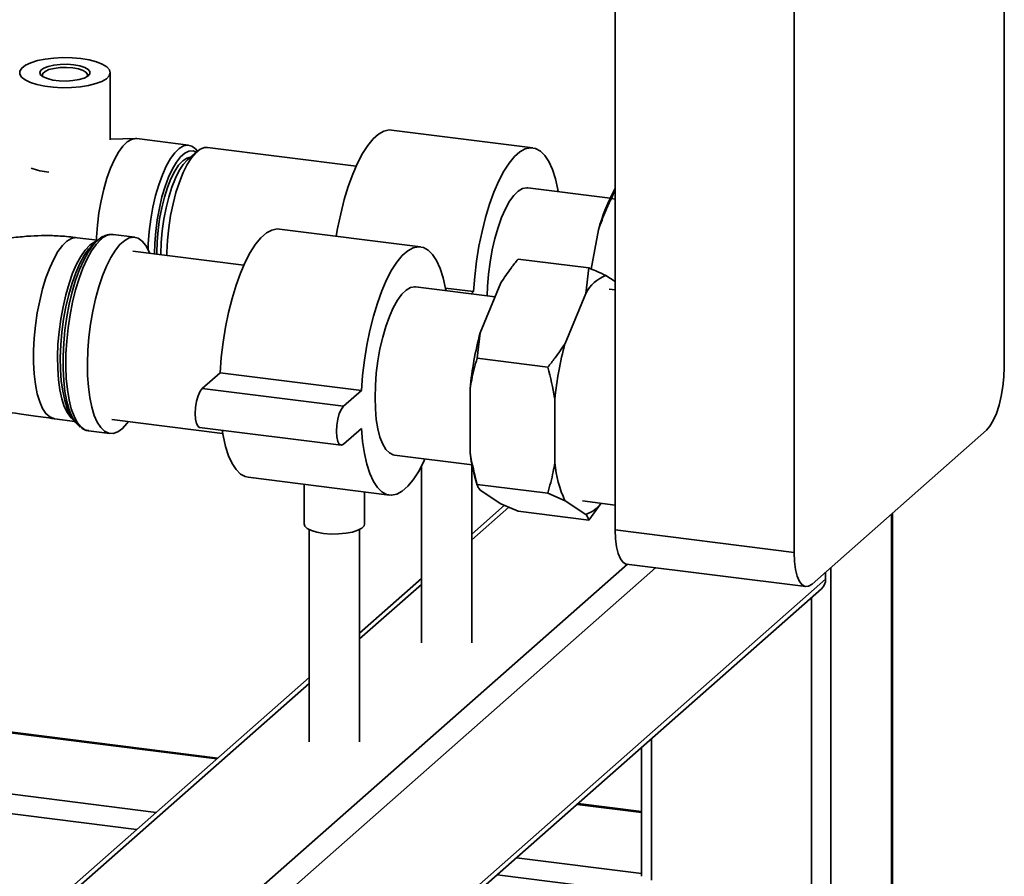
# Paper-space layout 'Blatt1' of a CAD drawing. Units: millimetres. Extents: x 0 to 5940, y 0 to 4200.
# Drawn here: x 5156 to 5352, y 874 to 1044 of the extents above; entities that cross this region are included whole.
import ezdxf

# ---------------------------------------------------------------- set-up
doc = ezdxf.new("R2010")
doc.units = ezdxf.units.MM
doc.header["$LTSCALE"] = 10

psp = doc.layouts.new('Blatt1')

# ---------------------------------------------------------------- linework, layer by layer
at = {"color": 7, "linetype": 'Continuous', "lineweight": 35}
for p, q in [((5351.62, 1228.27), (5351.62, 974.65)), ((5274.36, 942.34), (5274.36, 1195.95)), ((5309.9, 937.86), (5309.9, 1191.47)), ((5174.11, 1019.82), (5174.11, 1033.13)), ((5258.01, 1018.19), (5229.95, 1021.73)), ((5179.09, 1020.05), (5174.11, 1019.93)), ((5189.66, 1018.74), (5179.37, 1020.04)), ((5191.3, 1017.44), (5189.43, 1015.79)), ((5222.91, 1014.55), (5193.4, 1018.27)), ((5273.36, 1008.19), (5257.01, 1010.25)), ((5274.36, 1010.01), (5273.6, 1008.13)), ((5273.6, 1008.13), (5274.36, 1008.04)), ((5178.96, 1000.43), (5174.67, 1000.98)), ((5235.74, 998.55), (5207.68, 1002.08)), ((5269.62, 994.13), (5271.03, 1001.93)), ((5171.6, 999.85), (5167.55, 1000.36)), ((5171.56, 999.81), (5170.7, 999.06)), ((5200.64, 994.91), (5178.61, 997.68)), ((5255.08, 996.1), (5269.11, 994.34)), ((5268.51, 989.29), (5269.11, 994.34)), ((5247.56, 981.46), (5251.67, 991.41)), ((5272.53, 992.84), (5274.36, 991.63)), ((5250.52, 988.62), (5234.74, 990.61)), ((5240.69, 990.36), (5246.24, 989.66)), ((5245.74, 989.22), (5246.24, 989.66)), ((5264.4, 979.34), (5268.51, 989.29)), ((5274.36, 990), (5273.17, 990.15)), ((5247.56, 981.46), (5246.95, 976.41)), ((5246.95, 976.41), (5260.98, 974.64)), ((5192.36, 970.43), (5195.9, 973.55)), ((5195.9, 973.55), (5223.96, 970.02)), ((5192.36, 970.43), (5220.43, 966.9)), ((5220.43, 966.9), (5223.96, 970.02)), ((5245.55, 957.74), (5245.55, 970.4)), ((5262.39, 955.62), (5262.39, 968.28)), ((5163.02, 964.4), (5167.07, 963.88)), ((5166.39, 964.87), (5167.04, 963.93)), ((5174.4, 964.25), (5196.42, 961.47)), ((5169.77, 962.03), (5174.05, 961.49)), ((5191.86, 962.69), (5219.93, 959.16)), ((5223.96, 962.47), (5220.43, 959.36)), ((5348.09, 962.11), (5313.44, 931.55)), ((5230.53, 957.17), (5245.94, 955.23)), ((5235.88, 954.98), (5235.88, 919.88)), ((5245.88, 919.88), (5245.88, 955.24)), ((5201.46, 952.77), (5229.53, 949.24)), ((5246.46, 953.06), (5246.99, 951.23)), ((5212.6, 951.37), (5212.6, 943.5)), ((5246.95, 951.37), (5260.98, 949.61)), ((5251.67, 947.52), (5247.56, 950.23)), ((5224.6, 943.5), (5224.6, 949.86)), ((5264.4, 948.11), (5260.98, 949.61)), ((5252.37, 947.22), (5245.88, 941.49)), ((5245.88, 940.32), (5253.26, 946.83)), ((5251.67, 947.52), (5255.08, 946.03)), ((5268.51, 945.4), (5264.4, 948.11)), ((5267.87, 948.09), (5274.36, 947.27)), ((5271.56, 947.62), (5269.11, 944.26)), ((5255.08, 946.03), (5269.11, 944.26)), ((5329.23, 945.48), (5329.23, 795.1)), ((5329.43, 795.45), (5329.43, 945.65)), ((5213.6, 942.39), (5213.6, 900.24)), ((5223.6, 900.24), (5223.6, 942.39)), ((5274.36, 942.34), (5309.9, 937.86)), ((5171.92, 843.04), (5276.78, 935.52)), ((5175.79, 840.8), (5282.39, 934.81)), ((5276.64, 935.53), (5312.19, 931.06)), ((5317.21, 934.88), (5317.21, 784.5)), ((5187.81, 819.34), (5316.15, 932.53)), ((5235.88, 932.67), (5223.6, 921.84)), ((5316.15, 933.94), (5316.15, 932.53)), ((5188.01, 818.34), (5315.33, 930.63)), ((5223.6, 920.67), (5235.88, 931.5)), ((5313.35, 928.88), (5313.35, 868.77)), ((5213.6, 913.03), (5138.45, 846.75)), ((5195.44, 897.01), (5077.66, 911.84)), ((5077.66, 911.65), (5195.24, 896.83)), ((5140.12, 847.05), (5213.6, 911.85)), ((5077.66, 899.53), (5183.22, 886.23)), ((5281.54, 900.83), (5281.54, 872.78)), ((5279.6, 899.12), (5279.6, 873.53)), ((5077.66, 895.63), (5179.35, 882.82)), ((5266.79, 887.82), (5279.6, 886.21)), ((5279.6, 886.4), (5266.98, 887.99)), ((5254.77, 877.22), (5279.6, 874.09)), ((5250.9, 873.81), (5277.57, 870.45))]:
    psp.add_line(p, q, dxfattribs=at)
at = {"color": 7, "linetype": 'Continuous', "lineweight": 35, "flags": 128}
for points in [[(5168.29, 1035.94), (5169.92, 1035.67), (5171.35, 1035.29), (5172.53, 1034.83), (5173.4, 1034.3), (5173.93, 1033.72), (5174.11, 1033.11), (5173.91, 1032.51), (5173.35, 1031.93), (5172.46, 1031.4), (5171.26, 1030.95), (5169.82, 1030.58), (5168.18, 1030.31), (5166.41, 1030.17), (5164.59, 1030.14), (5162.79, 1030.24), (5161.09, 1030.45), (5159.55, 1030.77), (5158.24, 1031.2), (5157.21, 1031.7), (5156.5, 1032.26), (5156.15, 1032.85), (5156.16, 1033.46), (5156.54, 1034.05), (5157.27, 1034.61), (5158.32, 1035.1), (5159.65, 1035.52), (5161.2, 1035.84), (5162.91, 1036.04), (5164.71, 1036.13), (5166.53, 1036.1), (5168.29, 1035.94)], [(5166.87, 1034.69), (5168.07, 1034.48), (5169.05, 1034.16), (5169.73, 1033.77), (5170.07, 1033.33), (5170.05, 1032.87), (5169.65, 1032.44), (5168.92, 1032.06), (5167.91, 1031.75), (5166.69, 1031.55), (5165.35, 1031.47), (5163.99, 1031.51), (5162.72, 1031.67), (5161.62, 1031.94), (5160.78, 1032.3), (5160.27, 1032.72), (5160.11, 1033.17), (5160.32, 1033.62), (5160.89, 1034.03), (5161.77, 1034.37), (5162.9, 1034.63), (5164.19, 1034.77), (5165.55, 1034.79), (5166.87, 1034.69)], [(5166.7, 1034.07), (5165.45, 1034.16), (5164.17, 1034.13), (5162.97, 1033.98), (5161.94, 1033.73), (5161.17, 1033.39), (5160.71, 1032.99), (5160.62, 1032.56), (5160.71, 1032.34)], [(5169.5, 1032.34), (5169.6, 1032.76), (5169.33, 1033.18), (5168.72, 1033.56), (5167.82, 1033.86), (5166.7, 1034.07)], [(5218.99, 1000.66), (5219.26, 1002.21), (5219.86, 1005.12), (5220.56, 1007.92), (5221.36, 1010.54), (5222.24, 1012.97), (5223.19, 1015.16), (5224.19, 1017.07), (5225.24, 1018.69), (5226.31, 1019.98), (5227.38, 1020.93), (5228.45, 1021.52), (5229.49, 1021.75), (5229.95, 1021.73)], [(5171.35, 999.88), (5171.37, 1000.43), (5171.56, 1002.86), (5171.87, 1005.3), (5172.3, 1007.7), (5172.83, 1010.01), (5173.46, 1012.17), (5174.16, 1014.14), (5174.94, 1015.88), (5175.76, 1017.36), (5176.62, 1018.53), (5177.48, 1019.39), (5178.35, 1019.89), (5179.19, 1020.05), (5179.37, 1020.04)], [(5181.62, 997.99), (5181.66, 999.14), (5181.85, 1001.57), (5182.16, 1004.01), (5182.59, 1006.41), (5183.12, 1008.71), (5183.75, 1010.87), (5184.45, 1012.85), (5185.23, 1014.59), (5186.05, 1016.06), (5186.91, 1017.24), (5187.77, 1018.09), (5188.64, 1018.6), (5189.48, 1018.75), (5190.28, 1018.55), (5191.02, 1018), (5191.41, 1017.53)], [(5191.22, 1017.36), (5190.54, 1017.62), (5189.74, 1017.57), (5188.91, 1017.17), (5188.07, 1016.44), (5187.25, 1015.37), (5186.44, 1014.01), (5185.69, 1012.37), (5185, 1010.51), (5184.38, 1008.45), (5183.86, 1006.24), (5183.44, 1003.93), (5183.14, 1001.59), (5182.95, 999.24), (5182.89, 997.14)], [(5193.4, 1018.27), (5192.81, 1018.25), (5191.95, 1017.92), (5191.08, 1017.23), (5190.22, 1016.22), (5189.37, 1014.89), (5188.57, 1013.28), (5187.83, 1011.41), (5187.16, 1009.34), (5186.58, 1007.1), (5186.1, 1004.74), (5185.73, 1002.32), (5185.48, 999.88), (5185.36, 997.47), (5185.34, 996.83)], [(5246.24, 989.66), (5246.47, 992.67), (5246.84, 995.69), (5247.32, 998.68), (5247.92, 1001.59), (5248.63, 1004.38), (5249.42, 1007.01), (5250.3, 1009.43), (5251.25, 1011.62), (5252.26, 1013.54), (5253.3, 1015.15), (5254.37, 1016.45), (5255.44, 1017.4), (5256.51, 1017.99), (5257.56, 1018.21), (5258.56, 1018.07), (5259.51, 1017.55), (5260.39, 1016.68), (5261.19, 1015.46), (5261.89, 1013.91), (5262.49, 1012.05), (5262.98, 1009.92), (5263.05, 1009.49)], [(5183.35, 997.09), (5183.35, 997.37), (5183.41, 999.57), (5183.6, 1001.83), (5183.91, 1004.09), (5184.33, 1006.3), (5184.85, 1008.4), (5185.47, 1010.34), (5186.16, 1012.07), (5186.9, 1013.55), (5187.69, 1014.74), (5188.49, 1015.62), (5189.3, 1016.16), (5190.07, 1016.35)], [(5189.43, 1015.79), (5188.61, 1014.89), (5187.81, 1013.67), (5187.04, 1012.16), (5186.34, 1010.39), (5185.71, 1008.41), (5185.18, 1006.27), (5184.75, 1004.02), (5184.43, 1001.71), (5184.24, 999.4), (5184.18, 997.16), (5184.18, 996.98)], [(5248.95, 988.82), (5249.01, 990.65), (5249.2, 993.08), (5249.51, 995.52), (5249.94, 997.92), (5250.47, 1000.22), (5251.1, 1002.39), (5251.8, 1004.36), (5252.58, 1006.1), (5253.4, 1007.58), (5254.25, 1008.75), (5255.12, 1009.6), (5255.99, 1010.11), (5256.83, 1010.27), (5257.01, 1010.25)], [(5195.9, 973.55), (5196.14, 976.56), (5196.5, 979.58), (5196.99, 982.57), (5197.59, 985.48), (5198.29, 988.27), (5199.09, 990.9), (5199.97, 993.33), (5200.92, 995.51), (5201.92, 997.43), (5202.96, 999.05), (5204.03, 1000.34), (5205.11, 1001.29), (5206.18, 1001.88), (5207.22, 1002.1), (5207.68, 1002.08)], [(5167.55, 1000.36), (5167.26, 1000.38), (5166.4, 1000.19), (5165.51, 999.65), (5164.61, 998.78), (5163.73, 997.59), (5162.88, 996.1), (5162.08, 994.35), (5161.34, 992.36), (5160.67, 990.18), (5160.1, 987.85), (5159.62, 985.41), (5159.26, 982.91), (5159.01, 980.4), (5158.89, 977.93), (5158.89, 975.55), (5159.01, 973.3), (5159.26, 971.22), (5159.62, 969.37), (5160.1, 967.76), (5160.67, 966.44), (5161.34, 965.43), (5162.08, 964.75), (5162.88, 964.42), (5163.02, 964.4)], [(5170.7, 999.06), (5169.8, 998.09), (5168.91, 996.8), (5168.05, 995.22), (5167.25, 993.38), (5166.52, 991.31), (5165.86, 989.05), (5165.3, 986.64), (5164.85, 984.15), (5164.51, 981.6), (5164.29, 979.06), (5164.19, 976.56), (5164.23, 974.17), (5164.38, 971.92), (5164.66, 969.87), (5165.06, 968.04), (5165.57, 966.48), (5166.18, 965.21), (5166.39, 964.87)], [(5168.11, 962.81), (5168.01, 962.88), (5167.24, 963.64), (5166.56, 964.74), (5165.97, 966.15), (5165.49, 967.85), (5165.12, 969.8), (5164.86, 971.98), (5164.74, 974.33), (5164.74, 976.82), (5164.86, 979.39), (5165.12, 982.01), (5165.49, 984.62), (5165.97, 987.17), (5166.56, 989.62), (5167.24, 991.92), (5168.01, 994.03), (5168.83, 995.9), (5169.71, 997.51), (5170.63, 998.82), (5171.56, 999.81), (5171.88, 1000.08)], [(5172.22, 1000.01), (5171.29, 999.03), (5170.39, 997.73), (5169.51, 996.15), (5168.68, 994.31), (5167.92, 992.23), (5167.23, 989.97), (5166.63, 987.55), (5166.13, 985.03), (5165.74, 982.44), (5165.47, 979.84), (5165.31, 977.27), (5165.28, 974.77), (5165.38, 972.39), (5165.59, 970.18), (5165.92, 968.17), (5166.37, 966.39), (5166.92, 964.89), (5167.56, 963.68), (5168.29, 962.79), (5169.09, 962.23), (5169.77, 962.03)], [(5181.94, 997.26), (5181.81, 997.58), (5181.16, 998.79), (5180.43, 999.68), (5179.64, 1000.24), (5178.78, 1000.45), (5177.89, 1000.31), (5176.97, 999.83), (5176.04, 999.02), (5175.13, 997.88), (5174.23, 996.44), (5173.38, 994.72), (5172.58, 992.75), (5171.85, 990.58), (5171.21, 988.24), (5170.66, 985.76), (5170.21, 983.2), (5169.88, 980.6), (5169.67, 978.01), (5169.57, 975.47), (5169.6, 973.02), (5169.76, 970.72), (5170.03, 968.6), (5170.42, 966.71), (5170.92, 965.06), (5171.52, 963.7), (5172.21, 962.65), (5172.97, 961.93), (5173.8, 961.54), (5174.67, 961.5), (5175.58, 961.81), (5176.51, 962.46), (5176.51, 962.46)], [(5170.04, 998.87), (5170.93, 999.49), (5171.4, 999.68)], [(5166.92, 964.1), (5166.27, 964.63), (5165.59, 965.56), (5164.99, 966.8), (5164.49, 968.34), (5164.1, 970.14), (5163.82, 972.16), (5163.67, 974.37), (5163.64, 976.73), (5163.73, 979.18), (5163.95, 981.68), (5164.28, 984.19), (5164.73, 986.65), (5165.28, 989.01), (5165.92, 991.24), (5166.64, 993.28), (5167.43, 995.09), (5168.27, 996.65), (5169.15, 997.91), (5170.04, 998.87)], [(5223.96, 970.02), (5224.2, 973.02), (5224.56, 976.05), (5225.05, 979.03), (5225.65, 981.95), (5226.35, 984.74), (5227.15, 987.36), (5228.03, 989.79), (5228.98, 991.98), (5229.98, 993.89), (5231.03, 995.51), (5232.09, 996.8), (5233.17, 997.75), (5234.24, 998.34), (5235.28, 998.57), (5236.29, 998.42), (5237.24, 997.91), (5238.12, 997.03), (5238.91, 995.81), (5239.62, 994.26), (5240.22, 992.41), (5240.7, 990.28), (5240.78, 989.85)], [(5226.68, 968.64), (5226.74, 971.01), (5226.93, 973.44), (5227.24, 975.88), (5227.66, 978.28), (5228.2, 980.58), (5228.82, 982.74), (5229.53, 984.72), (5230.3, 986.46), (5231.13, 987.93), (5231.98, 989.11), (5232.85, 989.96), (5233.71, 990.47), (5234.56, 990.62), (5234.74, 990.61)], [(5348.09, 962.11), (5348.78, 962.9), (5349.44, 964.02), (5350.05, 965.43), (5350.59, 967.07), (5351.03, 968.89), (5351.35, 970.81), (5351.55, 972.75), (5351.62, 974.65)], [(5191.86, 962.69), (5191.53, 962.88), (5191.22, 963.44), (5191.02, 964.31), (5190.95, 965.42), (5191.02, 966.64), (5191.22, 967.87), (5191.53, 968.98), (5191.93, 969.86), (5192.36, 970.43)], [(5230.53, 957.17), (5230.3, 957.22), (5229.53, 957.6), (5228.82, 958.32), (5228.2, 959.38), (5227.66, 960.75), (5227.24, 962.39), (5226.93, 964.28), (5226.74, 966.38), (5226.68, 968.64)], [(5220.43, 959.36), (5219.99, 959.16), (5219.59, 959.34), (5219.28, 959.9), (5219.08, 960.78), (5219.01, 961.88), (5219.08, 963.11), (5219.28, 964.33), (5219.59, 965.45), (5219.99, 966.33), (5220.43, 966.9)], [(5176.51, 962.46), (5177.43, 963.44), (5177.73, 963.83)], [(5201.46, 952.77), (5200.92, 952.9), (5199.97, 953.41), (5199.09, 954.29), (5198.29, 955.51), (5197.59, 957.06), (5196.99, 958.91), (5196.5, 961.04), (5196.31, 962.13)], [(5236.57, 956.41), (5236.29, 955.81), (5235.28, 953.89), (5234.24, 952.27), (5233.17, 950.98), (5232.09, 950.03), (5231.03, 949.44), (5229.98, 949.22), (5228.98, 949.36), (5228.03, 949.88), (5227.15, 950.75), (5226.35, 951.97), (5225.65, 953.52), (5225.05, 955.38), (5224.56, 957.51), (5224.2, 959.89), (5223.96, 962.47)], [(5216.48, 941.63), (5215.15, 941.86), (5214.04, 942.2), (5213.21, 942.62), (5212.73, 943.09), (5212.6, 943.5)], [(5224.6, 943.5), (5224.51, 943.15), (5224.07, 942.67), (5223.28, 942.25), (5222.2, 941.9), (5220.9, 941.65), (5219.45, 941.52), (5217.94, 941.51), (5216.48, 941.63)], [(5276.64, 935.53), (5276.54, 935.55), (5275.93, 935.88), (5275.39, 936.58), (5274.95, 937.62), (5274.63, 938.97), (5274.43, 940.56), (5274.36, 942.34)], [(5309.9, 937.86), (5309.97, 936.08), (5310.17, 934.49), (5310.5, 933.15), (5310.94, 932.11), (5311.47, 931.41), (5312.09, 931.07), (5312.75, 931.12), (5313.44, 931.55)]]:
    psp.add_lwpolyline(points, dxfattribs=at)
at = {"color": 7, "linetype": 'Continuous', "lineweight": 35}
for centre, radius, start, end in [((5163.79, 1029.62), 16.37, 250.6829, 263.4561), ((5306.7, 992.17), 36.98, 151.001, 164.6927), ((5174.48, 997.86), 3.12, 86.5796, 136.5067), ((5275.18, 985.78), 7.54, 110.5856, 152.2336), ((5313.58, 963.74), 68.36, 164.9814, 174.4115), ((5330.42, 961.62), 68.36, 164.9814, 174.4115), ((5275.28, 961.1), 29.93, 186.4515, 195.5901), ((5284.86, 957.61), 22.56, 185.0603, 204.9027), ((5266.67, 951.14), 6.03, 287.7722, 324.2467), ((5313.65, 932.48), 2.5, 312.158, 0.9777)]:
    psp.add_arc(centre, radius, start, end, dxfattribs=at)
for points, knots in [([(5273.6, 1008.13), (5273.23, 1007.35), (5272.28, 1005.32), (5271.51, 1003.22), (5271.03, 1001.93)], [0, 0, 0, 0, 0.385815, 1, 1, 1, 1]), ([(5174.73, 1000.95), (5174.43, 1000.98), (5173.8, 1001.03), (5172.85, 1000.71), (5172.23, 1000.37), (5171.93, 1000.12), (5171.92, 1000.11)], [0, 0, 0, 0, 0.305977, 0.641664, 0.992548, 1, 1, 1, 1]), ([(5167.55, 1000.36), (5166.42, 1000.49), (5164.31, 1000.73), (5161.2, 1000.8), (5158.14, 1000.7), (5155.26, 1000.44), (5152.73, 1000.08), (5150.76, 999.73), (5148.98, 999.36), (5147.04, 998.9), (5144.65, 998.23), (5142.53, 997.55), (5141.21, 997.02), (5140.84, 996.87)], [0, 0, 0, 0, 0.129416, 0.242505, 0.34073, 0.462052, 0.553524, 0.616963, 0.679009, 0.750938, 0.833315, 0.952974, 1, 1, 1, 1]), ([(5255.08, 996.1), (5254.61, 995.51), (5253.38, 993.98), (5252.32, 992.39), (5251.67, 991.41)], [0, 0, 0, 0, 0.3858145, 1, 1, 1, 1]), ([(5269.11, 994.34), (5269.59, 994.14), (5270.82, 993.63), (5271.88, 993.14), (5272.53, 992.84)], [0, 0, 0, 0, 0.3858145, 1, 1, 1, 1]), ([(5260.98, 974.64), (5261.46, 975.24), (5262.68, 976.77), (5263.74, 978.36), (5264.4, 979.34)], [0, 0, 0, 0, 0.385815, 1, 1, 1, 1]), ([(5246.95, 976.41), (5246.56, 975.01), (5246.01, 973.03), (5245.65, 970.99), (5245.55, 970.4)], [0, 0, 0, 0, 0.711784, 1, 1, 1, 1]), ([(5262.39, 968.28), (5262.37, 968.36), (5262.03, 970.49), (5261.5, 972.6), (5260.98, 974.64)], [0, 0, 0, 0, 0.0359598, 1, 1, 1, 1]), ([(5151.25, 965.87), (5151.41, 965.86), (5151.87, 965.83), (5153.25, 965.72), (5154.99, 965.53), (5157, 965.26), (5158.86, 965), (5160.92, 964.69), (5162.29, 964.5), (5163.02, 964.39)], [0, 0, 0, 0, 0.05168, 0.13892, 0.348255, 0.481375, 0.633773, 0.806173, 1, 1, 1, 1]), ([(5168.4, 962.58), (5168.5, 962.5), (5168.85, 962.24), (5169.36, 962.05), (5169.76, 962.05), (5169.84, 962.06)], [0, 0, 0, 0, 0.22571, 0.833938, 1, 1, 1, 1]), ([(5245.55, 957.74), (5245.56, 957.66), (5245.9, 955.53), (5246.43, 953.41), (5246.95, 951.37)], [0, 0, 0, 0, 0.0359598, 1, 1, 1, 1]), ([(5260.98, 949.61), (5261.37, 951.01), (5261.92, 952.99), (5262.28, 955.03), (5262.39, 955.62)], [0, 0, 0, 0, 0.711784, 1, 1, 1, 1]), ([(5246.95, 951.37), (5246.99, 951.23), (5247.08, 950.87), (5247.38, 950.47), (5247.56, 950.23)], [0, 0, 0, 0, 0.385815, 1, 1, 1, 1]), ([(5269.11, 944.26), (5269.08, 944.4), (5268.98, 944.76), (5268.69, 945.16), (5268.51, 945.4)], [0, 0, 0, 0, 0.3858145, 1, 1, 1, 1])]:
    psp.add_open_spline(points, degree=3, knots=knots, dxfattribs=at)

doc.saveas('drawing.dxf')
